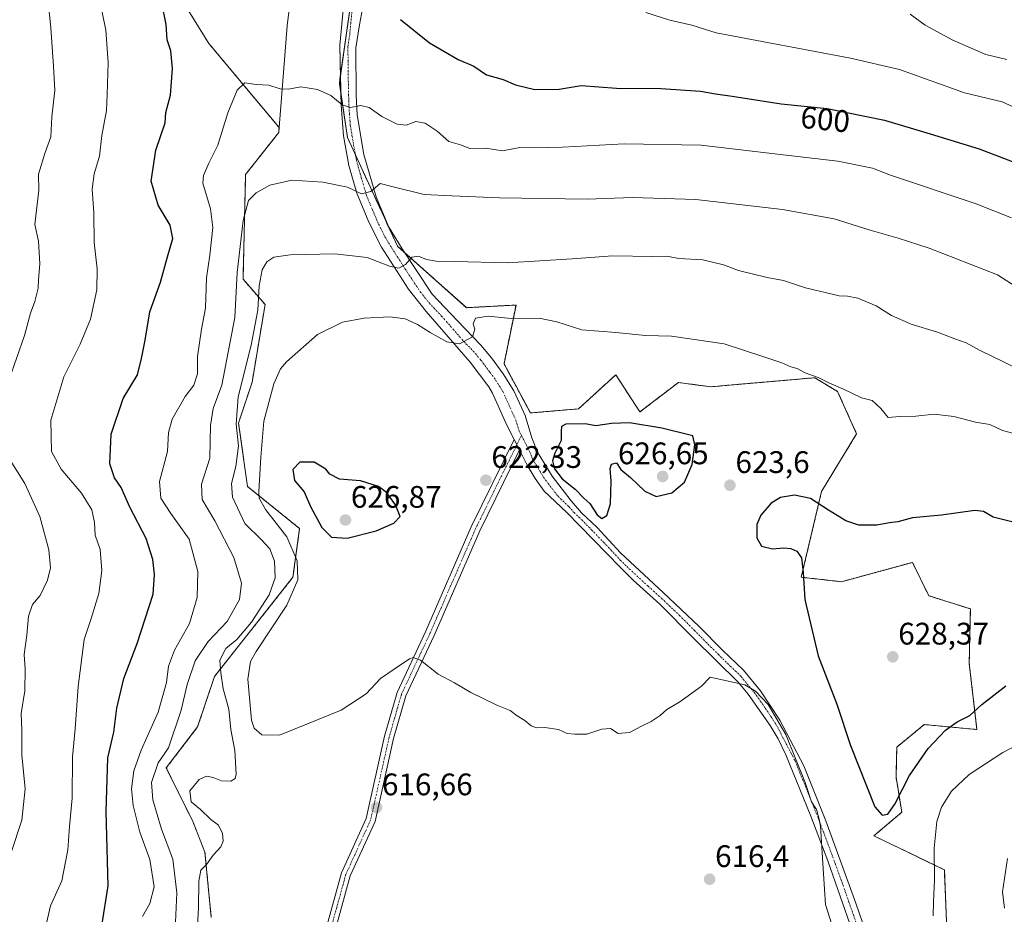
# Model space of a CAD drawing. Units: metres. Extents: x 583318 to 586748, y 4749758 to 4752113.
# Drawn here: x 583824 to 584141, y 4750740 to 4751028 of the extents above; entities that cross this region are included whole.
import ezdxf
from ezdxf.enums import TextEntityAlignment as Align

# ---------------------------------------------------------------- set-up
doc = ezdxf.new("R2010")
doc.units = ezdxf.units.M
doc.header["$MEASUREMENT"] = 0
doc.linetypes.add('TRAZO_Y_PUNTO', pattern=[1, 0.5, -0.25, 0, -0.25])
doc.linetypes.add('TRAZOS', pattern=[0.75, 0.5, -0.25])
for name, color, linetype, lineweight in [('Arbolado forestal', 92, 'TRAZOS', 0), ('Arbolado forestal CxS', 92, 'Continuous', 0), ('Camino', 19, 'Continuous', 0), ('Camino Cxs', 19, 'Continuous', 0), ('Camino eje', 39, 'TRAZO_Y_PUNTO', 13), ('Carátula', 7, 'Continuous', 5), ('Curva de nivel maestra', 36, 'Continuous', 30), ('Curva de nivel normal', 36, 'Continuous', 0), ('Depósito de residuos', 6, 'Continuous', 0), ('Depósito de residuos Cxs', 6, 'Continuous', 0), ('Pastizal CxS', 92, 'Continuous', 0), ('Pista no pavimentada', 254, 'Continuous', 13), ('Pista no pavimentada Cxs', 254, 'Continuous', 0), ('Pista pavimentada eje', 135, 'TRAZO_Y_PUNTO', 0), ('Punto de cota en terreno', 7, 'Continuous', 0), ('Rótulo de curva de nivel directora', 19, 'Continuous', 0), ('Rótulo de punto de cota en terreno', 19, 'Continuous', 0), ('Suelo desnudo', 252, 'Continuous', 0), ('Suelo desnudo CxS', 43, 'Continuous', 0)]:
    doc.layers.add(name, color=color, linetype=linetype, lineweight=lineweight)
doc.styles.add('Arial', font='txt', dxfattribs={"height": 0.2})

# ---------------------------------------------------------------- blocks, each defined once
blk = doc.blocks.new('*U151')
at = {"layer": 'Arbolado forestal CxS', "color": 92, "linetype": 'Continuous', "lineweight": 0}
blk.add_polyline3d([(583875.59, 4751035.65, 601.12), (583885.05, 4751020.33, 602.58), (583907.66, 4750993.26, 606.94), (583907.54, 4750991.66, 607.2), (583896.91, 4750978.18, 608.81), (583896.07, 4750944.5, 611.41), (583903.16, 4750936.34, 615.73), (583898.98, 4750911.32, 616.38), (583894.61, 4750898.19, 615.24), (583897.53, 4750877.77, 618), (583914.26, 4750864.25, 622.68), (583912.12, 4750848.59, 618.62), (583886.91, 4750816.69, 614.26), (583881.47, 4750800.45, 611.55), (583871.4, 4750787.26, 611.18), (583880.01, 4750769.81, 614.37), (583883.82, 4750760.11, 614.24), (583885.85, 4750739.17, 616.97)], dxfattribs=at)
blk = doc.blocks.new('5PATER')
at = {"layer": 'Carátula', "linetype": 'Continuous', "lineweight": 5}
h = blk.add_hatch(color=250, dxfattribs=at)
edge = h.paths.add_edge_path()
edge.add_ellipse((0, 0.01), major_axis=(-1.33, -1.34), ratio=0.999422, start_angle=0, end_angle=360)
blk = doc.blocks.new('*U201')
at = {"layer": 'Depósito de residuos Cxs', "color": 6, "linetype": 'Continuous', "lineweight": 0}
for points in [[(583885.85, 4750739.17, 629.56), (583883.82, 4750760.11, 615.48), (583880.01, 4750769.81, 615.69), (583871.4, 4750787.26, 623.31), (583881.47, 4750800.45, 616.85), (583886.91, 4750816.69, 614.6), (583912.12, 4750848.59, 627.14), (583914.26, 4750864.25, 630.47), (583897.53, 4750877.77, 623.88), (583894.61, 4750898.19, 622.46), (583898.98, 4750911.32, 626.75), (583903.16, 4750936.34, 618.39), (583896.07, 4750944.5, 618.89), (583896.91, 4750978.18, 609.42), (583907.54, 4750991.66, 607.59), (583907.66, 4750993.26, 609.6), (583910.27, 4751026, 604.85), (583911.71, 4751038.21, 602.18)], [(583934.84, 4751033.21, 602.58), (583933.48, 4751026.25, 601.25), (583932.36, 4751018.9, 613.35), (583932.36, 4751018.9, 613.35), (583932.48, 4751003.62, 613.13), (583932.76, 4750997.38, 616.17), (583934.92, 4750984.58, 618.58), (583938.84, 4750970.98, 615.55), (583942.88, 4750961.46, 614.42), (583947.24, 4750954.26, 622.66), (583948.08, 4750952.97, 626.46), (583967.98, 4750935.31, 633.64), (583983.85, 4750936.16, 630.86), (583979.99, 4750917.21, 621.27), (583988.46, 4750901.44, 634.9), (584003.97, 4750902.76, 636.34), (584015.9, 4750913.72, 623.69), (584023.68, 4750901.76, 626.99), (584036.06, 4750911.25, 628.33), (584046.4, 4750909.86, 627.72), (584079.96, 4750912.78, 623.16), (584087.26, 4750908.4, 621.29), (584093.38, 4750894.72, 630.33), (584082.09, 4750876.18, 634.72), (584075.59, 4750848.59, 626.8), (584088.54, 4750847.16, 640.16), (584111.34, 4750853.39, 638.75), (584116.56, 4750842.66, 632.2), (584129.96, 4750838.4, 636.63), (584129.59, 4750820.87, 627.35), (584132.07, 4750799.6, 627.1), (584115.14, 4750801.21, 633.02), (584111.78, 4750798.46, 637.61), (584106.28, 4750793.96, 635.01), (584106.06, 4750784.27, 627.39), (584107.89, 4750773, 630.41), (584098.94, 4750765.43, 625.78), (584121.59, 4750754.46, 628.3), (584122.4, 4750735.11, 620.57)]]:
    blk.add_polyline3d(points, dxfattribs=at)
blk.add_polyline3d([(583927.04, 4751007.56, 604.1), (583927.56, 4751004.05, 604.56), (583927.46, 4751009.08, 603.73), (583927.04, 4751007.56, 604.1)], close=True, dxfattribs=at)

msp = doc.modelspace()

# ---------------------------------------------------------------- linework, layer by layer
at = {"layer": 'Arbolado forestal', "color": 92, "linetype": 'TRAZOS', "lineweight": 0}
for points in [[(583836.87, 4751547.81, 520.74), (583840.08, 4751446.21, 538.12), (583839.24, 4751413.17, 544.89), (583859.78, 4751346.75, 561.59), (583880.67, 4751287.39, 577.25), (583898.19, 4751266.96, 582.51), (583893.9, 4751212.54, 588.5), (583881.42, 4751181.61, 588.65), (583876.08, 4751147.04, 594.41), (583860.01, 4751136.51, 595.15), (583860.01, 4751104.37, 594.84), (583857.31, 4751069.95, 596.48), (583862.45, 4751051.71, 599.57), (583875.59, 4751035.65, 601.12), (583885.05, 4751020.33, 602.58), (583907.66, 4750993.26, 606.94)], [(584122.4, 4750735.11, 618.56), (584121.59, 4750754.46, 618.78), (584098.94, 4750765.43, 623.8), (584107.89, 4750773, 623.79), (584106.06, 4750784.27, 626.03), (584106.28, 4750793.96, 627.19), (584111.78, 4750798.46, 626.53), (584115.14, 4750801.21, 626.31), (584132.07, 4750799.6, 623.27), (584129.59, 4750820.87, 626.62), (584129.96, 4750838.4, 627.19), (584116.56, 4750842.66, 627.42), (584111.34, 4750853.39, 626.63), (584088.54, 4750847.16, 627.15), (584075.59, 4750848.59, 624.8), (584082.09, 4750876.18, 624.45), (584093.38, 4750894.72, 621.66), (584087.26, 4750908.4, 620.11), (584079.96, 4750912.78, 620.06), (584046.4, 4750909.86, 622.58), (584036.06, 4750911.25, 622.86), (584023.68, 4750901.76, 624.41), (584015.9, 4750913.72, 622.61), (584003.97, 4750902.76, 624.28), (583988.46, 4750901.44, 622.7), (583979.99, 4750917.21, 621.28), (583983.85, 4750936.16, 618.42), (583967.98, 4750935.31, 618.76), (583948.08, 4750952.97, 614.19), (583945.69, 4750955.09, 613.64), (583932.21, 4750984.49, 607.47), (583929.64, 4750990.1, 606.71), (583927.56, 4751004.05, 604.38), (583927.04, 4751007.56, 603.75), (583927.43, 4751010.32, 603.29), (583931.39, 4751038, 599.79)], [(583907.66, 4750993.26, 606.94), (583907.53, 4750991.66, 607.2), (583896.91, 4750978.18, 608.81), (583896.07, 4750944.5, 611.41), (583903.16, 4750936.34, 615.73), (583898.98, 4750911.32, 616.38), (583894.61, 4750898.19, 615.24), (583897.53, 4750877.77, 618), (583914.26, 4750864.25, 622.68), (583912.12, 4750848.59, 618.62), (583886.9, 4750816.69, 614.25), (583881.47, 4750800.45, 611.55), (583871.4, 4750787.26, 611.18), (583880.01, 4750769.81, 614.37), (583883.82, 4750760.11, 614.24), (583885.85, 4750739.17, 616.97)]]:
    msp.add_polyline3d(points, dxfattribs=at)
at = {"layer": 'Arbolado forestal CxS', "color": 92, "linetype": 'Continuous', "lineweight": 0}
msp.add_polyline3d([(584122.4, 4750735.11, 618.56), (584121.59, 4750754.46, 618.78), (584098.94, 4750765.43, 623.8), (584107.89, 4750773, 623.79), (584106.06, 4750784.27, 626.03), (584106.28, 4750793.96, 627.19), (584111.78, 4750798.46, 626.53), (584115.14, 4750801.21, 626.31), (584132.07, 4750799.6, 623.27), (584129.59, 4750820.87, 626.62), (584129.96, 4750838.4, 627.19), (584116.56, 4750842.66, 627.42), (584111.34, 4750853.39, 626.63), (584088.54, 4750847.16, 627.15), (584075.59, 4750848.59, 624.8), (584082.09, 4750876.18, 624.45), (584093.38, 4750894.72, 621.66), (584087.26, 4750908.4, 620.11), (584079.96, 4750912.78, 620.06), (584046.4, 4750909.86, 622.58), (584036.06, 4750911.25, 622.86), (584023.68, 4750901.76, 624.41), (584015.9, 4750913.72, 622.61), (584003.97, 4750902.76, 624.28), (583988.46, 4750901.44, 622.7), (583979.99, 4750917.21, 621.28), (583983.85, 4750936.16, 618.42), (583967.98, 4750935.31, 618.76), (583945.69, 4750955.08, 613.64), (583929.64, 4750990.1, 606.71), (583927.04, 4751007.56, 603.75), (583931.41, 4751038.21, 599.76)], dxfattribs=at)
at = {"layer": 'Camino', "color": 19, "linetype": 'Continuous', "lineweight": 0}
for points in [[(583948.06, 4750621.23, 626.34), (583939.24, 4750620.55, 626.07), (583932.65, 4750623.18, 625.46), (583926.38, 4750629.87, 624.77), (583919.44, 4750640.48, 624.15), (583914.17, 4750658.3, 623.98), (583912.17, 4750681.17, 623.79), (583912.97, 4750699.29, 622.26), (583918.57, 4750720.49, 618.86), (583927.74, 4750753.55, 617.72), (583935.66, 4750770.98, 616.69), (583941.59, 4750797.46, 617.55), (583945.6, 4750811.51, 618.65), (583954.77, 4750831.05, 620.95), (583969.46, 4750864.79, 622.05), (583983.27, 4750892.9, 622.45)], [(583984.96, 4750889.55, 622.62), (583983.27, 4750892.9, 622.45)], [(583984.96, 4750889.55, 622.62), (583972.18, 4750863.53, 622.18), (583957.5, 4750829.81, 620.99), (583948.42, 4750810.45, 618.57), (583944.49, 4750796.72, 617.5), (583938.52, 4750770.02, 616.76), (583930.56, 4750752.53, 617.59), (583921.47, 4750719.71, 618.52)]]:
    msp.add_polyline3d(points, dxfattribs=at)
at = {"layer": 'Camino Cxs', "color": 19, "linetype": 'Continuous', "lineweight": 0}
msp.add_polyline3d([(583918.57, 4750720.49, 618.86), (583927.74, 4750753.55, 617.72), (583935.66, 4750770.98, 616.69), (583941.59, 4750797.46, 617.55), (583945.6, 4750811.51, 618.65), (583954.77, 4750831.05, 620.95), (583969.46, 4750864.79, 622.05), (583983.27, 4750892.9, 622.45), (583984.96, 4750889.55, 622.62), (583984.96, 4750889.55, 622.62), (583972.18, 4750863.53, 622.18), (583957.5, 4750829.81, 620.99), (583948.42, 4750810.45, 618.57), (583944.49, 4750796.72, 617.5), (583938.52, 4750770.02, 616.76), (583930.56, 4750752.53, 617.59), (583921.47, 4750719.71, 618.52)], dxfattribs=at)
at = {"layer": 'Camino eje', "color": 39, "linetype": 'TRAZO_Y_PUNTO', "lineweight": 13}
msp.add_polyline3d([(583985.59, 4750894.22, 622.4), (583970.82, 4750864.16, 622.07), (583956.14, 4750830.43, 620.89), (583947.01, 4750810.98, 618.57), (583943.04, 4750797.09, 617.52), (583937.09, 4750770.5, 616.75), (583929.15, 4750753.04, 617.67), (583920.02, 4750720.1, 618.7), (583914.47, 4750699.06, 622.33), (583913.67, 4750681.2, 623.87), (583915.66, 4750658.58, 623.99), (583920.82, 4750641.12, 624.13), (583927.56, 4750630.8, 624.77), (583933.52, 4750624.45, 625.52), (583939.47, 4750622.07, 626.03), (583949.79, 4750622.86, 626.28)], dxfattribs=at)
at = {"layer": 'Curva de nivel maestra', "color": 36, "linetype": 'Continuous', "lineweight": 30}
for points in [[(583850.67, 4750736.44, 600), (583852.65, 4750749.3, 600), (583852.03, 4750773.27, 600), (583852.62, 4750790.46, 600), (583854.49, 4750798.8, 600), (583855.48, 4750806.51, 600), (583857.71, 4750815.98, 600), (583862.06, 4750827.3, 600), (583867.13, 4750843.16, 600), (583867.57, 4750849.49, 600), (583867.08, 4750854.27, 600), (583864.9, 4750861.09, 600), (583859.7, 4750871.09, 600), (583856.91, 4750877.46, 600), (583854.72, 4750880.58, 600), (583853.28, 4750885.13, 600), (583853.64, 4750894.58, 600), (583857.5, 4750906.05, 600), (583862.09, 4750913.72, 600), (583863.45, 4750919.01, 600), (583864.64, 4750924.9, 600), (583866.15, 4750934.02, 600), (583869.5, 4750943.49, 600), (583871.75, 4750951.68, 600), (583873.49, 4750957.6, 600), (583872.67, 4750961.82, 600), (583868.79, 4750968.26, 600), (583866.56, 4750975.99, 600), (583868.07, 4750985.99, 600), (583871.03, 4750994.8, 600), (583871.28, 4750998.08, 600), (583872.71, 4751003.72, 600), (583873.44, 4751012.25, 600), (583872.89, 4751017.92, 600), (583871.68, 4751021.43, 600), (583871.33, 4751026.42, 600), (583869.98, 4751033.22, 600)], [(583946.7, 4751028.02, 600), (583955.99, 4751020.46, 600), (583965.27, 4751015.11, 600), (583970.25, 4751012.96, 600), (583974.38, 4751010.18, 600), (583979.72, 4751008.75, 600), (583983.7, 4751006.95, 600), (583989.85, 4751005.48, 600), (583997.74, 4751005.65, 600), (584004.85, 4751006.81, 600), (584016.16, 4751005.93, 600), (584030.37, 4751005.84, 600), (584043.22, 4751004.99, 600), (584048.02, 4751004.09, 600), (584053.33, 4751003.35, 600), (584069.15, 4751000.89, 600), (584083.95, 4750999.38, 600), (584102.34, 4750995.62, 600), (584116.99, 4750991.19, 600), (584132.77, 4750986.4, 600), (584149.82, 4750979.92, 600)], [(584011.49, 4750867.44, 625), (584013.08, 4750868.44, 625), (584014.18, 4750872.17, 625), (584014.46, 4750879.46, 625), (584014.14, 4750883.61, 625), (584014.6, 4750884.98, 625), (584016.13, 4750885.37, 625), (584017.57, 4750883.21, 625), (584020.71, 4750880.65, 625), (584025.29, 4750876.27, 625), (584028.9, 4750874.54, 625), (584033.99, 4750875.73, 625), (584038.07, 4750879.18, 625), (584040.5, 4750884.86, 625), (584041.3, 4750891.17, 625), (584040.74, 4750894.05, 625), (584030.76, 4750896.53, 625), (584020.37, 4750898.32, 625), (584014.58, 4750898.07, 625), (584009.48, 4750897.28, 625), (584006.1, 4750897.92, 625), (583999.83, 4750897.88, 625), (583998.5, 4750897.12, 625), (583998.33, 4750895.62, 625), (583998.42, 4750892.6, 625), (583996.33, 4750888.56, 625), (583995.58, 4750886.02, 625), (583996.21, 4750883.49, 625), (583998.73, 4750880.27, 625), (584002.83, 4750876.96, 625), (584005.64, 4750874.08, 625), (584007.58, 4750872.35, 625), (584009.91, 4750868.68, 625), (584011.49, 4750867.44, 625)], [(583929.58, 4750861.12, 625), (583938.84, 4750863.54, 625), (583944.55, 4750866.02, 625), (583946.58, 4750868.09, 625), (583945.13, 4750871.91, 625), (583942.16, 4750875.85, 625), (583939.59, 4750877.76, 625), (583933.82, 4750879.59, 625), (583927.04, 4750880.16, 625), (583923.99, 4750881.73, 625), (583922.73, 4750883.41, 625), (583918.92, 4750885.59, 625), (583914.38, 4750885.65, 625), (583912.1, 4750883.28, 625), (583912.64, 4750879.75, 625), (583915.76, 4750876.06, 625), (583917.78, 4750871.34, 625), (583921.43, 4750864.59, 625), (583924.56, 4750861.49, 625), (583929.58, 4750861.12, 625)], [(584143.31, 4750866.44, 625), (584137.3, 4750867.88, 625), (584134.22, 4750869.77, 625), (584131.4, 4750870.09, 625), (584120.63, 4750868.6, 625), (584111.31, 4750867.66, 625), (584106.65, 4750866.44, 625), (584103.99, 4750866.1, 625), (584099.85, 4750865.37, 625), (584094.12, 4750865.4, 625), (584089.93, 4750866.7, 625), (584084.31, 4750870.17, 625), (584078.51, 4750873.97, 625), (584073.45, 4750875.02, 625), (584068.85, 4750874.26, 625), (584065.93, 4750872.43, 625), (584062.55, 4750868.58, 625), (584061.24, 4750865.55, 625), (584061.3, 4750861.3, 625), (584062.78, 4750858.57, 625), (584066.32, 4750857.77, 625), (584069.97, 4750858.1, 625), (584072.26, 4750857.88, 625), (584074.2, 4750856.94, 625), (584075.6, 4750854.86, 625), (584076.24, 4750850.1, 625), (584076.73, 4750841.45, 625), (584081.06, 4750823.3, 625), (584087.02, 4750807.72, 625), (584091.42, 4750794.52, 625), (584099.2, 4750774.79, 625), (584101.6, 4750772.08, 625)], [(584101.6, 4750772.08, 625), (584103.36, 4750772.34, 625), (584105.63, 4750775.6, 625), (584110.43, 4750784.78, 625), (584116.36, 4750793.49, 625), (584122.01, 4750799.4, 625), (584125.74, 4750802.06, 625), (584129.82, 4750804.1, 625), (584133.64, 4750807.71, 625), (584141.31, 4750813.66, 625)]]:
    msp.add_polyline3d(points, dxfattribs=at)
at = {"layer": 'Curva de nivel normal', "color": 36, "linetype": 'Continuous', "lineweight": 0}
for points in [[(583820.89, 4750912.18, 590), (583825.75, 4750926.31, 590), (583827.72, 4750933.54, 590), (583829.07, 4750937.25, 590), (583830.17, 4750941.54, 590), (583830.29, 4750944.41, 590), (583830.75, 4750949.41, 590), (583830.31, 4750956.72, 590), (583829.11, 4750962.08, 590), (583830.41, 4750973.14, 590), (583830.28, 4750978.21, 590), (583832.31, 4750984.88, 590), (583834.31, 4750990.31, 590), (583834.57, 4750996.68, 590), (583835.5, 4751005.17, 590), (583835.1, 4751013.02, 590), (583834.22, 4751025.35, 590), (583832.6, 4751042.17, 590)], [(583849.7, 4751035.76, 595), (583851.96, 4751024.55, 595), (583852.74, 4751014.18, 595), (583852.43, 4751003.85, 595), (583852.2, 4750998.75, 595), (583850.67, 4750990.75, 595), (583849.87, 4750984.08, 595), (583848.22, 4750978.41, 595), (583847.52, 4750973.43, 595), (583848.13, 4750965.81, 595), (583848.24, 4750956.27, 595), (583849.16, 4750947.79, 595), (583849.06, 4750941.05, 595), (583846.99, 4750931.57, 595), (583843.68, 4750923.54, 595), (583838.42, 4750913.08, 595), (583834.27, 4750899.08, 595), (583834.48, 4750889.09, 595), (583837.55, 4750883.31, 595), (583844.13, 4750875.65, 595), (583847.44, 4750870.26, 595), (583848.33, 4750866.24, 595), (583848.52, 4750862.13, 595), (583850.16, 4750857.52, 595), (583850.7, 4750850.76, 595), (583849.65, 4750843.41, 595), (583847.27, 4750835.35, 595), (583844.95, 4750828.59, 595), (583843.07, 4750813.45, 595), (583842.07, 4750799.83, 595), (583841.27, 4750790.86, 595), (583841.08, 4750777.54, 595), (583840.23, 4750768.37, 595), (583839.74, 4750760.89, 595), (583837.84, 4750750.93, 595), (583834.15, 4750742.91, 595), (583830.52, 4750727.12, 595)], [(584148.61, 4750997.68, 595), (584140.2, 4751001.54, 595), (584128.02, 4751004.46, 595), (584107.21, 4751011.97, 595), (584091.46, 4751015.56, 595), (584048.21, 4751023.72, 595), (584040.44, 4751026.18, 595), (584033.3, 4751027.81, 595), (584025.55, 4751030.31, 595)], [(584141.67, 4751015.11, 590), (584134.94, 4751016.71, 590), (584124.3, 4751021.41, 590), (584115.41, 4751026.18, 590), (584110.62, 4751029.72, 590)], [(583863.74, 4750739.43, 605), (583866.11, 4750743.62, 605), (583867.47, 4750749.01, 605), (583866.08, 4750757.79, 605), (583862.85, 4750766.58, 605), (583860.72, 4750775.21, 605), (583860.19, 4750780.53, 605), (583860.96, 4750786.32, 605), (583863.31, 4750793, 605), (583868.82, 4750805.21, 605), (583871.47, 4750814.74, 605), (583872.09, 4750820, 605), (583873.98, 4750825.09, 605), (583878.83, 4750833.76, 605), (583881.35, 4750842.03, 605), (583881.52, 4750850.41, 605), (583878.78, 4750860.89, 605), (583872.83, 4750869.07, 605), (583869.66, 4750874.03, 605), (583869.19, 4750879.42, 605), (583871.75, 4750889.02, 605), (583872.12, 4750895.17, 605), (583873.28, 4750899.43, 605), (583877.49, 4750906.78, 605), (583880.22, 4750910.36, 605), (583881.41, 4750914.01, 605), (583881.47, 4750919.62, 605), (583882.06, 4750924, 605), (583882.68, 4750928.44, 605), (583884.01, 4750935.17, 605), (583884.28, 4750944.95, 605), (583885.37, 4750952.19, 605), (583886.34, 4750961.1, 605), (583885.57, 4750967.06, 605), (583883.18, 4750975.4, 605), (583883.35, 4750977.87, 605), (583885.02, 4750981.75, 605), (583888, 4750987.57, 605), (583891.2, 4750998.03, 605), (583894.14, 4751005.26, 605), (583896.65, 4751007.63, 605), (583900.32, 4751007.14, 605), (583904.32, 4751006.92, 605), (583907.99, 4751005.68, 605), (583910.65, 4751005.64, 605), (583914.65, 4751006.4, 605), (583919.97, 4751005.53, 605), (583924.27, 4751003.6, 605), (583927.97, 4751000.6, 605), (583930.65, 4750999.74, 605), (583933.99, 4751000.32, 605), (583936.65, 4750999.66, 605), (583940.65, 4750996.85, 605), (583945.65, 4750994.3, 605), (583948.57, 4750993.98, 605), (583951.65, 4750995.16, 605), (583954.61, 4750994.68, 605), (583958.47, 4750992.06, 605), (583962.29, 4750988.72, 605), (583965.96, 4750987.72, 605), (583968.97, 4750986.57, 605), (583974.15, 4750986.59, 605), (583979.54, 4750985.8, 605), (583985.06, 4750986.82, 605), (583989.58, 4750986.78, 605), (583998.75, 4750986.99, 605), (584018.68, 4750988.05, 605), (584043.42, 4750987.55, 605), (584069.78, 4750984.51, 605), (584087.35, 4750982.41, 605), (584098.43, 4750980.17, 605), (584104.32, 4750977.99, 605), (584131.77, 4750968.67, 605), (584143.15, 4750964.18, 605)], [(583874.01, 4750730.6, 610), (583874.82, 4750747.05, 610), (583873.46, 4750757.88, 610), (583869.86, 4750767.57, 610), (583867.05, 4750776.98, 610), (583866.67, 4750782.61, 610), (583868.75, 4750788.85, 610), (583872.15, 4750793.72, 610), (583876.2, 4750805.86, 610), (583878.13, 4750814.09, 610), (583880.68, 4750821.72, 610), (583884.86, 4750827.96, 610), (583890.94, 4750834.39, 610), (583894.96, 4750841.42, 610), (583895.56, 4750846.72, 610), (583893.1, 4750854.92, 610), (583887, 4750866.7, 610), (583882.9, 4750873.65, 610), (583882.75, 4750878.52, 610), (583885.43, 4750886.86, 610), (583885.6, 4750897.41, 610), (583886.5, 4750902.91, 610), (583889.2, 4750910.41, 610), (583893.42, 4750932.1, 610), (583894.22, 4750946.66, 610), (583896.13, 4750963.39, 610), (583897.85, 4750969.76, 610), (583900.26, 4750972.21, 610), (583904.69, 4750974.7, 610), (583911.77, 4750976.28, 610), (583921.76, 4750975.73, 610), (583929.65, 4750974.1, 610), (583934.13, 4750971.9, 610), (583937.21, 4750972.64, 610), (583940.18, 4750975.29, 610), (583944.35, 4750974.15, 610), (583954.3, 4750971.72, 610), (583963.18, 4750971.27, 610), (583978.52, 4750970.68, 610), (584006.78, 4750970.26, 610), (584021.3, 4750970.72, 610), (584041.69, 4750970.11, 610), (584069.51, 4750966.94, 610), (584086.18, 4750963.9, 610), (584097.68, 4750960.26, 610), (584106.73, 4750957.7, 610), (584116.67, 4750954.42, 610), (584138.64, 4750945.87, 610), (584148.02, 4750939.9, 610)], [(583881.16, 4750733.06, 615), (583881.76, 4750742.09, 615), (583881.82, 4750750.82, 615), (583882.54, 4750754.32, 615), (583884.32, 4750756.24, 615), (583886.51, 4750759.18, 615), (583888.98, 4750761.85, 615), (583889.67, 4750763.69, 615), (583889.46, 4750766.16, 615), (583888.14, 4750768.79, 615), (583885.72, 4750770.62, 615), (583882.44, 4750773.84, 615), (583879.4, 4750776.4, 615), (583878.92, 4750779.91, 615), (583881.94, 4750783.49, 615), (583884.32, 4750784.61, 615), (583886.44, 4750784.23, 615), (583889.11, 4750783.06, 615), (583892.1, 4750782.96, 615), (583893.52, 4750783.89, 615), (583893.88, 4750785.24, 615), (583893.48, 4750792.86, 615), (583892.1, 4750799.6, 615), (583891.46, 4750806.15, 615), (583889.7, 4750812.73, 615), (583888.97, 4750817.87, 615), (583888.6, 4750821.9, 615), (583890.55, 4750825.71, 615), (583894.09, 4750828.6, 615), (583898.8, 4750834.11, 615), (583904.52, 4750842.93, 615), (583906.45, 4750848.42, 615), (583906.22, 4750853.76, 615), (583904.65, 4750857.76, 615), (583902.12, 4750860.56, 615), (583896.7, 4750865.91, 615), (583892.72, 4750874.35, 615), (583892.31, 4750878.7, 615), (583893.79, 4750884.21, 615), (583894.62, 4750890.92, 615), (583893.82, 4750897.88, 615), (583894.49, 4750906.58, 615), (583898.64, 4750923.21, 615), (583900.8, 4750934.56, 615), (583901.26, 4750942.36, 615), (583902.27, 4750947.53, 615), (583903.72, 4750950.01, 615), (583905.95, 4750951.51, 615), (583911.24, 4750952.34, 615), (583925.55, 4750952.64, 615), (583936.03, 4750951.46, 615), (583943.21, 4750948.64, 615), (583946.16, 4750948.05, 615), (583948.29, 4750949.24, 615), (583950.35, 4750951.58, 615), (583952.45, 4750951.88, 615), (583955.05, 4750950.81, 615), (583958.14, 4750950.23, 615), (583964.08, 4750950.17, 615), (583981.16, 4750949.7, 615), (584001.86, 4750951.06, 615), (584014.95, 4750952.04, 615), (584027.69, 4750951.79, 615), (584032.37, 4750951.85, 615), (584036.22, 4750951.16, 615), (584043.96, 4750950.72, 615), (584050.52, 4750949.11, 615), (584055.38, 4750947.22, 615), (584064.63, 4750945.04, 615), (584069.86, 4750944.03, 615), (584076.94, 4750941.7, 615), (584087.72, 4750939.08, 615), (584090.45, 4750939.06, 615), (584093.8, 4750938.42, 615), (584099.66, 4750935.86, 615), (584104.6, 4750932.79, 615), (584110.9, 4750930.01, 615), (584119.43, 4750927.45, 615), (584124.92, 4750925.26, 615), (584128.61, 4750924.05, 615), (584133.06, 4750921.5, 615), (584140.56, 4750917.94, 615), (584145.56, 4750915.45, 615)], [(584086.1, 4750734.8, 620), (584083.42, 4750743.35, 620), (584082.76, 4750753.24, 620), (584081.79, 4750768.56, 620), (584081.18, 4750771.21, 620), (584080.44, 4750773.89, 620), (584078.84, 4750776.38, 620), (584076.84, 4750782.57, 620), (584070.58, 4750798.02, 620), (584064.91, 4750807.68, 620), (584060.85, 4750811.96, 620), (584057.41, 4750814.01, 620), (584046.32, 4750816.47, 620), (584043.51, 4750813.51, 620), (584036.49, 4750808.52, 620), (584032.33, 4750806.03, 620), (584030.17, 4750804.12, 620), (584027.3, 4750802.24, 620), (584024.16, 4750800.73, 620), (584020.39, 4750798.62, 620), (584016.67, 4750798.35, 620), (584014.26, 4750799.93, 620), (584011.41, 4750799.72, 620), (584006.63, 4750798.09, 620), (584002.8, 4750798.15, 620), (584000.28, 4750798.38, 620), (583997.5, 4750799.6, 620), (583993.14, 4750800.21, 620), (583990.45, 4750800.11, 620), (583988.73, 4750800.81, 620), (583986.72, 4750802.49, 620), (583984.22, 4750803.98, 620), (583981.98, 4750805.75, 620), (583977.7, 4750807.47, 620), (583969.29, 4750811.52, 620), (583964.07, 4750814.68, 620), (583958.78, 4750817.47, 620), (583953.1, 4750821.87, 620), (583950.82, 4750822.77, 620), (583949.65, 4750822.33, 620), (583944.65, 4750818.99, 620), (583940.32, 4750816.05, 620), (583935.65, 4750811.09, 620), (583927.65, 4750805.86, 620), (583916.8, 4750801.41, 620), (583907.81, 4750797.81, 620), (583902.12, 4750797.88, 620), (583899.64, 4750800.02, 620), (583898.77, 4750802.67, 620), (583897.65, 4750815.76, 620), (583898.49, 4750821.46, 620), (583900.29, 4750824.74, 620), (583910.16, 4750839.65, 620), (583913.69, 4750847.79, 620), (583913.48, 4750853.92, 620), (583910.17, 4750861.6, 620), (583903.29, 4750870.39, 620), (583901.27, 4750874, 620), (583901.1, 4750876.2, 620), (583901.77, 4750887.24, 620), (583902.81, 4750898.77, 620), (583905.96, 4750910.84, 620), (583908.16, 4750915.63, 620), (583910.09, 4750917.93, 620), (583920.05, 4750926.67, 620), (583928.09, 4750930.67, 620), (583934.99, 4750931.97, 620), (583943.29, 4750932.35, 620), (583948.19, 4750931.69, 620), (583952.18, 4750929.94, 620), (583956.2, 4750927.3, 620), (583961.6, 4750924.36, 620), (583965.69, 4750923.72, 620), (583969.81, 4750925.98, 620), (583970.6, 4750928.36, 620), (583970.09, 4750930.15, 620), (583970.82, 4750931.91, 620), (583974.86, 4750932.63, 620), (583982.26, 4750931.85, 620), (583991.3, 4750931.9, 620), (583997.01, 4750930.73, 620), (584004.99, 4750928.19, 620), (584015.99, 4750927.34, 620), (584025.44, 4750926.33, 620), (584033.81, 4750926.2, 620), (584050.8, 4750923.71, 620), (584063.24, 4750919.6, 620), (584069.29, 4750917.54, 620), (584072.2, 4750916.3, 620), (584074.31, 4750915.77, 620), (584076.81, 4750914.37, 620), (584080.96, 4750912.9, 620), (584084.48, 4750911.09, 620), (584088.89, 4750909.2, 620), (584094.94, 4750906.3, 620), (584098.39, 4750905.48, 620), (584101.15, 4750902.91, 620), (584103.56, 4750900, 620), (584107.19, 4750900.31, 620), (584112.41, 4750900.44, 620), (584118.31, 4750901.07, 620), (584124.62, 4750900.34, 620), (584131.56, 4750898.47, 620), (584136.2, 4750897.78, 620), (584140.29, 4750895.83, 620), (584145.56, 4750894.38, 620)], [(583821.49, 4750760.09, 590), (583824.95, 4750770.46, 590), (583825.97, 4750780.56, 590), (583824.97, 4750791.46, 590), (583824.92, 4750799.42, 590), (583824.75, 4750804.76, 590), (583825.94, 4750812.06, 590), (583826.05, 4750819.15, 590), (583825.73, 4750823.74, 590), (583826.59, 4750830, 590), (583827.04, 4750836.06, 590), (583828.4, 4750839.83, 590), (583830.8, 4750842.76, 590), (583833.24, 4750847.65, 590), (583834.16, 4750851.66, 590), (583833.58, 4750857.4, 590), (583830.69, 4750868.16, 590), (583825.95, 4750878.71, 590), (583819.63, 4750888.86, 590)], [(584151.86, 4750798.24, 620), (584140.36, 4750792.24, 620), (584129.54, 4750785.15, 620), (584123.89, 4750779.83, 620), (584120.62, 4750774.59, 620), (584119.22, 4750770.02, 620), (584118.3, 4750761.42, 620), (584118.43, 4750751.21, 620), (584118.1, 4750744.2, 620), (584117.98, 4750739.68, 620)], [(584141.94, 4750758.09, 615), (584140.3, 4750747.42, 615), (584140.9, 4750742.09, 615)]]:
    msp.add_polyline3d(points, dxfattribs=at)
at = {"layer": 'Depósito de residuos', "color": 6, "linetype": 'Continuous', "lineweight": 0}
for points in [[(583885.85, 4750739.17, 629.56), (583883.82, 4750760.11, 615.48), (583880.01, 4750769.81, 615.69), (583871.4, 4750787.26, 623.31), (583881.47, 4750800.45, 616.85), (583886.91, 4750816.69, 614.6), (583912.12, 4750848.59, 627.14), (583914.26, 4750864.25, 630.47), (583897.53, 4750877.77, 623.88), (583894.61, 4750898.19, 622.46), (583898.98, 4750911.32, 626.75), (583903.16, 4750936.34, 618.39), (583896.07, 4750944.5, 618.89), (583896.91, 4750978.18, 609.42), (583907.54, 4750991.66, 607.59), (583907.66, 4750993.26, 609.6), (583910.27, 4751026, 604.85), (583911.71, 4751038.21, 602.18)], [(583934.84, 4751033.21, 602.58), (583933.48, 4751026.25, 601.25), (583932.36, 4751018.9, 613.35)], [(583932.36, 4751018.9, 613.35), (583932.48, 4751003.62, 613.13), (583932.76, 4750997.38, 616.17), (583934.92, 4750984.58, 618.58), (583938.84, 4750970.98, 615.55), (583942.88, 4750961.46, 614.42), (583947.24, 4750954.26, 622.66), (583948.08, 4750952.97, 626.46), (583967.98, 4750935.31, 633.64), (583983.85, 4750936.16, 630.86), (583979.99, 4750917.21, 621.27), (583988.46, 4750901.44, 634.9), (584003.97, 4750902.76, 636.34), (584015.9, 4750913.72, 623.69), (584023.68, 4750901.76, 626.99), (584036.06, 4750911.25, 628.33), (584046.4, 4750909.86, 627.72), (584079.96, 4750912.78, 623.16), (584087.26, 4750908.4, 621.29), (584093.38, 4750894.72, 630.33), (584082.09, 4750876.18, 634.72), (584075.59, 4750848.59, 626.8), (584088.54, 4750847.16, 640.16), (584111.34, 4750853.39, 638.75), (584116.56, 4750842.66, 632.2), (584129.96, 4750838.4, 636.63), (584129.59, 4750820.87, 627.35), (584132.07, 4750799.6, 627.1), (584115.14, 4750801.21, 633.02), (584111.78, 4750798.46, 637.61), (584106.28, 4750793.96, 635.01), (584106.06, 4750784.27, 627.39), (584107.89, 4750773, 630.41), (584098.94, 4750765.43, 625.78), (584121.59, 4750754.46, 628.3), (584122.4, 4750735.11, 620.57)], [(583927.04, 4751007.56, 604.1), (583927.56, 4751004.05, 604.56), (583927.46, 4751009.08, 603.73), (583927.04, 4751007.56, 604.1)]]:
    msp.add_polyline3d(points, dxfattribs=at)
at = {"layer": 'Pastizal CxS', "color": 92, "linetype": 'Continuous', "lineweight": 0}
for points in [[(583836.87, 4751547.81, 520.74), (583840.08, 4751446.21, 538.12), (583839.24, 4751413.17, 544.89), (583859.78, 4751346.75, 561.59), (583880.67, 4751287.39, 577.25), (583898.19, 4751266.96, 582.51), (583893.9, 4751212.54, 588.5), (583881.42, 4751181.61, 588.65), (583876.08, 4751147.04, 594.41), (583860.01, 4751136.51, 595.15), (583860.01, 4751104.37, 594.84), (583857.31, 4751069.95, 596.48), (583862.45, 4751051.71, 599.57), (583875.59, 4751035.65, 601.12), (583885.05, 4751020.33, 602.58), (583907.66, 4750993.26, 606.94)], [(583911.71, 4751038.21, 601.57), (583910.27, 4751026, 602.75), (583907.66, 4750993.26, 606.94), (583885.05, 4751020.33, 602.58), (583875.59, 4751035.65, 601.12)], [(583907.66, 4750993.26, 606.94), (583910.27, 4751026, 602.75), (583911.71, 4751038.21, 601.57)]]:
    msp.add_polyline3d(points, dxfattribs=at)
at = {"layer": 'Pista no pavimentada', "color": 254, "linetype": 'Continuous', "lineweight": 13}
for points in [[(583927.46, 4751009.08, 603.48), (583927.24, 4751019.75, 602.1), (583928.64, 4751034.57, 600.52), (583928.75, 4751038.06, 600.07)], [(583935.39, 4751037.92, 599.64), (583934.84, 4751033.21, 600.28), (583933.48, 4751026.25, 601.05), (583932.36, 4751018.9, 601.95)], [(583932.36, 4751018.9, 601.95), (583932.48, 4751003.62, 604.15), (583932.76, 4750997.38, 605.25), (583934.92, 4750984.58, 607.76), (583938.84, 4750970.98, 610.3), (583942.88, 4750961.46, 612.22), (583947.24, 4750954.26, 613.88), (583948.08, 4750952.97, 614.19)], [(583927.56, 4751004.05, 604.38), (583927.46, 4751009.08, 603.48)], [(583983.27, 4750892.9, 622.45), (583980.8, 4750897.78, 622.28), (583976.24, 4750907.86, 621.69), (583975.06, 4750909.83, 621.68), (583969.08, 4750917.8, 620.83), (583954.92, 4750934.03, 618.06), (583949.24, 4750941.23, 616.58), (583940.56, 4750954.74, 613.46), (583936.48, 4750962.81, 611.59), (583932.62, 4750972.1, 610.01), (583930.12, 4750981.02, 608.2), (583928.35, 4750990.64, 606.76), (583927.63, 4751000.47, 604.99), (583927.56, 4751004.05, 604.38)], [(583948.08, 4750952.97, 614.19), (583951.8, 4750947.22, 615.62), (583956.92, 4750939.62, 617.36), (583964.92, 4750931.22, 619.08), (583972.56, 4750923.3, 620.29), (583975.96, 4750919.14, 620.89), (583979.68, 4750914.02, 621.38), (583983.12, 4750908.58, 621.88), (583986.8, 4750900.58, 622.31), (583988.96, 4750893.46, 622.55), (583990.8, 4750888.82, 622.93), (583995.48, 4750881.14, 623.94), (584001.6, 4750873.14, 624.15), (584004.96, 4750869.3, 624.56), (584009.96, 4750864.58, 624.58), (584017.48, 4750856.42, 624.05), (584031.2, 4750843.7, 622.76), (584042.76, 4750832.74, 621.42), (584050.28, 4750825.14, 620.89), (584057.04, 4750818.74, 620.45), (584062.44, 4750812.1, 620.15), (584068.68, 4750802.58, 620.09), (584076.4, 4750787.94, 620.13), (584083.44, 4750770.26, 620.44), (584093.16, 4750743.78, 621.01), (584099.6, 4750725.14, 620.87)], [(583984.96, 4750889.55, 622.62), (583983.27, 4750892.9, 622.45)], [(584096.02, 4750723.29, 620.63), (584084.12, 4750757.38, 619.99), (584078.67, 4750771.75, 619.36), (584070.59, 4750791.49, 619.42), (584068.13, 4750796.62, 619.46), (584065.58, 4750800.92, 619.43), (584058.49, 4750811.03, 619.61), (584055.24, 4750814.82, 619.89), (584041, 4750828.9, 621.18), (584030.08, 4750839.94, 622.59), (584021.48, 4750847.7, 623.44), (584017.29, 4750851.8, 623.74), (584000.04, 4750869.54, 624.04), (583992.94, 4750876.33, 623.24), (583989.97, 4750880.34, 623.06), (583987.44, 4750884.66, 622.81), (583984.96, 4750889.55, 622.62)]]:
    msp.add_polyline3d(points, dxfattribs=at)
at = {"layer": 'Pista no pavimentada Cxs', "color": 254, "linetype": 'Continuous', "lineweight": 0}
for points in [[(584096.02, 4750723.29, 620.63), (584084.12, 4750757.38, 619.99), (584078.67, 4750771.75, 619.36), (584070.59, 4750791.49, 619.42), (584068.13, 4750796.62, 619.46), (584065.58, 4750800.92, 619.43), (584058.49, 4750811.03, 619.61), (584055.24, 4750814.82, 619.89), (584041, 4750828.9, 621.18), (584030.08, 4750839.94, 622.59), (584021.48, 4750847.7, 623.44), (584017.29, 4750851.8, 623.74), (584000.04, 4750869.54, 624.04), (583992.94, 4750876.33, 623.24), (583989.97, 4750880.34, 623.06), (583987.44, 4750884.66, 622.81), (583984.96, 4750889.55, 622.62), (583983.27, 4750892.9, 622.45), (583980.8, 4750897.78, 622.28), (583976.24, 4750907.86, 621.69), (583975.06, 4750909.83, 621.68), (583969.08, 4750917.8, 620.83), (583954.92, 4750934.03, 618.06), (583949.24, 4750941.23, 616.58), (583940.56, 4750954.74, 613.46), (583936.48, 4750962.81, 611.59), (583932.62, 4750972.1, 610.01), (583930.12, 4750981.02, 608.2), (583928.35, 4750990.64, 606.76), (583927.63, 4751000.47, 604.99), (583927.24, 4751019.75, 602.1), (583928.64, 4751034.57, 600.52)], [(583934.84, 4751033.21, 600.28), (583933.48, 4751026.25, 601.05), (583932.36, 4751018.9, 601.95), (583932.48, 4751003.62, 604.15), (583932.76, 4750997.38, 605.25), (583934.92, 4750984.58, 607.76), (583938.84, 4750970.98, 610.3), (583942.88, 4750961.46, 612.22), (583947.24, 4750954.26, 613.88), (583951.8, 4750947.22, 615.62), (583956.92, 4750939.62, 617.36), (583964.92, 4750931.22, 619.08), (583972.56, 4750923.3, 620.29), (583975.96, 4750919.14, 620.89), (583979.68, 4750914.02, 621.38), (583983.12, 4750908.58, 621.88), (583986.8, 4750900.58, 622.31), (583988.96, 4750893.46, 622.55), (583990.8, 4750888.82, 622.93), (583995.48, 4750881.14, 623.94), (584001.6, 4750873.14, 624.15), (584004.96, 4750869.3, 624.56), (584009.96, 4750864.58, 624.58), (584017.48, 4750856.42, 624.05), (584031.2, 4750843.7, 622.76), (584042.76, 4750832.74, 621.42), (584050.28, 4750825.14, 620.89), (584057.04, 4750818.74, 620.45), (584062.44, 4750812.1, 620.15), (584068.68, 4750802.58, 620.09), (584076.4, 4750787.94, 620.13), (584083.44, 4750770.26, 620.44), (584093.16, 4750743.78, 621.01), (584099.6, 4750725.14, 620.87)]]:
    msp.add_polyline3d(points, dxfattribs=at)
at = {"layer": 'Pista pavimentada eje', "color": 135, "linetype": 'TRAZO_Y_PUNTO', "lineweight": 0}
for points in [[(583931.06, 4751030.41, 600.67), (583930.36, 4751023, 601.55), (583929.8, 4751019.33, 602.03), (583929.86, 4751011.69, 603.05), (583930.06, 4751002.05, 604.52), (583930.2, 4750998.93, 605.04), (583930.56, 4750994.01, 605.87), (583931.64, 4750987.61, 606.91), (583932.52, 4750982.8, 607.79), (583933.77, 4750978.34, 608.63), (583935.73, 4750971.54, 609.98), (583937.66, 4750966.9, 610.86), (583939.68, 4750962.14, 611.83), (583941.72, 4750958.1, 612.65), (583943.9, 4750954.5, 613.57), (583948.24, 4750947.75, 615.15), (583950.52, 4750944.23, 615.89), (583953.08, 4750940.43, 616.8), (583955.92, 4750936.83, 617.54), (583959.92, 4750932.63, 618.4), (583967, 4750924.51, 619.82), (583970.82, 4750920.55, 620.43), (583972.52, 4750918.47, 620.7), (583975.51, 4750914.49, 621.2), (583977.37, 4750911.93, 621.4), (583977.96, 4750910.94, 621.47), (583979.68, 4750908.22, 621.68), (583981.96, 4750903.18, 621.96), (583983.8, 4750899.18, 622.18), (583984.88, 4750895.62, 622.34), (583985.59, 4750894.22, 622.4)], [(583985.59, 4750894.22, 622.4), (583988.2, 4750889.06, 622.77), (583989.12, 4750886.74, 622.88), (583990.39, 4750884.58, 623), (583992.73, 4750880.74, 623.4), (583994.21, 4750878.74, 623.45), (583997.27, 4750874.74, 623.76), (584000.82, 4750871.34, 624.12), (584002.5, 4750869.42, 624.37), (584005, 4750867.06, 624.45), (584013.63, 4750858.19, 624.21), (584017.39, 4750854.11, 623.93), (584019.48, 4750852.06, 623.72), (584026.34, 4750845.7, 623.14), (584030.64, 4750841.82, 622.67), (584036.42, 4750836.34, 621.91), (584045.64, 4750827.02, 620.95), (584052.76, 4750819.98, 620.4), (584056.14, 4750816.78, 620.16), (584058.84, 4750813.46, 619.95), (584060.47, 4750811.57, 619.85), (584064.01, 4750806.51, 619.67), (584067.13, 4750801.75, 619.77), (584068.41, 4750799.6, 619.78), (584069.64, 4750797.04, 619.66), (584073.5, 4750789.72, 619.88), (584077.54, 4750779.85, 620.06), (584081.06, 4750771.01, 619.89), (584083.78, 4750763.82, 620.16), (584088.64, 4750750.58, 620.72), (584094.59, 4750733.54, 620.76)]]:
    msp.add_polyline3d(points, dxfattribs=at)
at = {"layer": 'Suelo desnudo', "color": 252, "linetype": 'Continuous', "lineweight": 0}
for points in [[(583907.66, 4750993.26, 606.94), (583910.27, 4751026, 602.75), (583911.71, 4751038.21, 601.57)], [(584122.4, 4750735.11, 618.56), (584121.59, 4750754.46, 618.78), (584098.94, 4750765.43, 623.8), (584107.89, 4750773, 623.79), (584106.06, 4750784.27, 626.03), (584106.28, 4750793.96, 627.19), (584111.78, 4750798.46, 626.53), (584115.14, 4750801.21, 626.31), (584132.07, 4750799.6, 623.27), (584129.59, 4750820.87, 626.62), (584129.96, 4750838.4, 627.19), (584116.56, 4750842.66, 627.42), (584111.34, 4750853.39, 626.63), (584088.54, 4750847.16, 627.15), (584075.59, 4750848.59, 624.8), (584082.09, 4750876.18, 624.45), (584093.38, 4750894.72, 621.66), (584087.26, 4750908.4, 620.11), (584079.96, 4750912.78, 620.06), (584046.4, 4750909.86, 622.58), (584036.06, 4750911.25, 622.86), (584023.68, 4750901.76, 624.41), (584015.9, 4750913.72, 622.61), (584003.97, 4750902.76, 624.28), (583988.46, 4750901.44, 622.7), (583979.99, 4750917.21, 621.28), (583983.85, 4750936.16, 618.42), (583967.98, 4750935.31, 618.76), (583948.08, 4750952.97, 614.19), (583945.69, 4750955.09, 613.64), (583932.21, 4750984.49, 607.47), (583929.64, 4750990.1, 606.71), (583927.56, 4751004.05, 604.38), (583927.04, 4751007.56, 603.75), (583927.43, 4751010.32, 603.29), (583931.39, 4751038, 599.79)], [(583907.66, 4750993.26, 606.94), (583907.53, 4750991.66, 607.2), (583896.91, 4750978.18, 608.81), (583896.07, 4750944.5, 611.41), (583903.16, 4750936.34, 615.73), (583898.98, 4750911.32, 616.38), (583894.61, 4750898.19, 615.24), (583897.53, 4750877.77, 618), (583914.26, 4750864.25, 622.68), (583912.12, 4750848.59, 618.62), (583886.9, 4750816.69, 614.25), (583881.47, 4750800.45, 611.55), (583871.4, 4750787.26, 611.18), (583880.01, 4750769.81, 614.37), (583883.82, 4750760.11, 614.24), (583885.85, 4750739.17, 616.97)]]:
    msp.add_polyline3d(points, dxfattribs=at)
at = {"layer": 'Suelo desnudo CxS', "color": 43, "linetype": 'Continuous', "lineweight": 0}
for points in [[(583885.85, 4750739.17, 616.97), (583883.82, 4750760.11, 614.24), (583880.01, 4750769.81, 614.37), (583871.4, 4750787.26, 611.18), (583881.47, 4750800.45, 611.55), (583886.91, 4750816.69, 614.26), (583912.12, 4750848.59, 618.62), (583914.26, 4750864.25, 622.68), (583897.53, 4750877.77, 618), (583894.61, 4750898.19, 615.24), (583898.98, 4750911.32, 616.38), (583903.16, 4750936.34, 615.73), (583896.07, 4750944.5, 611.41), (583896.91, 4750978.18, 608.81), (583907.54, 4750991.66, 607.2), (583907.66, 4750993.26, 606.94), (583910.27, 4751026, 602.75), (583911.71, 4751038.21, 601.57)], [(583931.41, 4751038.21, 599.76), (583927.04, 4751007.56, 603.75), (583929.64, 4750990.1, 606.71), (583945.69, 4750955.08, 613.64), (583967.98, 4750935.31, 618.76), (583983.85, 4750936.16, 618.42), (583979.99, 4750917.21, 621.28), (583988.46, 4750901.44, 622.7), (584003.97, 4750902.76, 624.28), (584015.9, 4750913.72, 622.61), (584023.68, 4750901.76, 624.41), (584036.06, 4750911.25, 622.86), (584046.4, 4750909.86, 622.58), (584079.96, 4750912.78, 620.06), (584087.26, 4750908.4, 620.11), (584093.38, 4750894.72, 621.66), (584082.09, 4750876.18, 624.45), (584075.59, 4750848.59, 624.8), (584088.54, 4750847.16, 627.15), (584111.34, 4750853.39, 626.63), (584116.56, 4750842.66, 627.42), (584129.96, 4750838.4, 627.19), (584129.59, 4750820.87, 626.62), (584132.07, 4750799.6, 623.27), (584115.14, 4750801.21, 626.31), (584111.78, 4750798.46, 626.53), (584106.28, 4750793.96, 627.19), (584106.06, 4750784.27, 626.03), (584107.89, 4750773, 623.79), (584098.94, 4750765.43, 623.8), (584121.59, 4750754.46, 618.78), (584122.4, 4750735.11, 618.56)]]:
    msp.add_polyline3d(points, dxfattribs=at)

# ---------------------------------------------------------------- block references
at = {"layer": 'Arbolado forestal CxS', "color": 92, "linetype": 'Continuous', "lineweight": 0}
msp.add_blockref('*U151', (0, 0), dxfattribs=at)
at = {"layer": 'Depósito de residuos Cxs', "color": 6, "linetype": 'Continuous', "lineweight": 0}
msp.add_blockref('*U201', (0, 0), dxfattribs=at)
at = {"layer": 'Punto de cota en terreno', "linetype": 'Continuous', "lineweight": 0}
for p in [(583974.17, 4750879.82, 622.33), (584031, 4750881, 626.65), (584052.65, 4750878.18, 623.6), (583929, 4750867, 626.87), (584105, 4750823, 628.37), (583938.99, 4750774.51, 616.66), (584046.11, 4750751.43, 616.4)]:
    msp.add_blockref('5PATER', p, dxfattribs=at)

# ---------------------------------------------------------------- texts
at = {"layer": 'Rótulo de curva de nivel directora', "color": 19, "linetype": 'Continuous', "lineweight": 0, "style": 'Arial'}
msp.add_text('600', height=7, rotation=-5.8256, dxfattribs=at).set_placement((584083.3, 4750995.9), align=Align.MIDDLE_CENTER)
at = {"layer": 'Rótulo de punto de cota en terreno', "color": 19, "linetype": 'Continuous', "lineweight": 0, "style": 'Arial'}
for s, p in [('622,33', (583975.93, 4750881.58)), ('626,65', (584016.65, 4750882.76)), ('623,6', (584054.41, 4750879.94)), ('626,87', (583930.76, 4750868.76)), ('628,37', (584106.76, 4750824.76)), ('616,66', (583940.75, 4750776.27)), ('616,4', (584047.87, 4750753.19))]:
    msp.add_text(s, height=7, dxfattribs=at).set_placement(p, align=Align.BOTTOM_LEFT)

doc.saveas('drawing.dxf')
